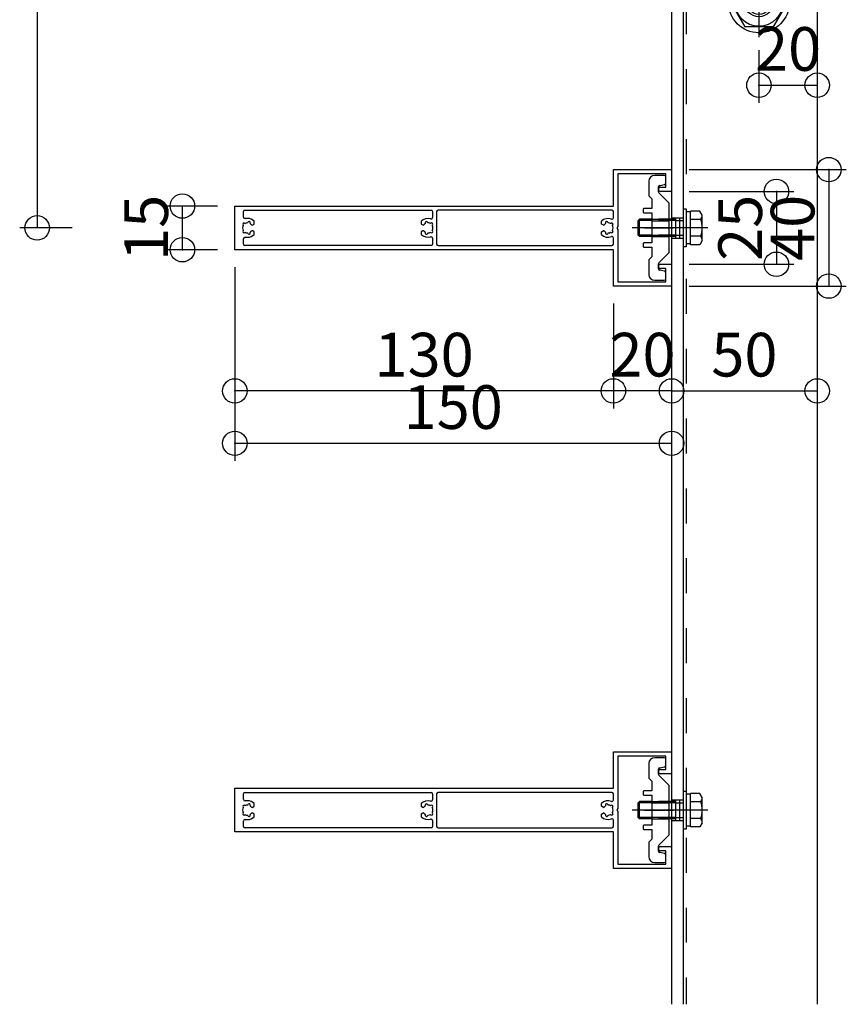
# Model space of a CAD drawing. Extents: x 60 to 2501, y 96 to 1686.
# Drawn here: x 1711 to 1995, y 678 to 1016 of the extents above; entities that cross this region are included whole.
import ezdxf

# ---------------------------------------------------------------- set-up
doc = ezdxf.new("R2010")
doc.units = 0
doc.header["$LTSCALE"] = 6
for name, pattern in [('CENTER', [23, 20, -1, 1, -1]), ('DASHED', [4, 2, -2]), ('DOT', [2, 1, -1])]:
    doc.linetypes.add(name, pattern=pattern)
for name, color, linetype in [('ストリンガー', 7, 'CONTINUOUS'), ('パネル', 7, 'CONTINUOUS'), ('ボルトセット', 7, 'CONTINUOUS'), ('ボルトナット', 7, 'CONTINUOUS'), ('取付金具', 7, 'CONTINUOUS'), ('寸法', 7, 'CONTINUOUS'), ('鉄骨下地', 7, 'CONTINUOUS')]:
    doc.layers.add(name, color=color, linetype=linetype)
doc.styles.get("Standard").update_dxf_attribs({"font": 'txt', "bigfont": 'bigfont'})
doc.dimstyles.new('M7DIMSTL', dxfattribs={"dimscale": 6, "dimtxt": 2.5, "dimasz": 2.5, "dimexe": 1.25, "dimexo": 0.625, "dimtad": 1, "dimdsep": 46, "dimtxsty": 'STANDARD', "dimcen": 2.5, "dimadec": 0, "dimazin": 0, "dimtfac": 1, "dimtmove": 0, "dimatfit": 3, "dimfxl": 1, "dimarcsym": 0})

# ---------------------------------------------------------------- blocks, each defined once
blk = doc.blocks.new('BK3')
at = {"layer": 'パネル', "color": 0, "linetype": 'CONTINUOUS'}
for p, q in [((1914.5, 952.06), (1914.5, 964.56)), ((1914.5, 964.56), (1934.5, 964.56)), ((1934.5, 964.56), (1934.5, 957.06)), ((1932.5, 963.06), (1916, 963.06)), ((1916, 963.06), (1916, 945.08)), ((1932.5, 958.56), (1932.5, 963.06)), ((1930.75, 958.56), (1932.5, 958.56)), ((1934.5, 957.06), (1930.75, 957.06)), ((1784.5, 937.06), (1784.5, 952.06)), ((1784.5, 952.06), (1914.5, 952.06)), ((1788, 950.66), (1851.9, 950.66)), ((1914, 950.66), (1854.3, 950.66)), ((1787.5, 948.28), (1787.5, 950.16)), ((1788.9, 947.78), (1788, 947.78)), ((1852.4, 950.16), (1852.4, 948.11)), ((1853.8, 950.16), (1853.8, 938.96)), ((1914.5, 948.05), (1914.5, 950.16)), ((1787.41, 945.42), (1787.35, 945.48)), ((1787.35, 943.64), (1787.41, 943.7)), ((1787.98, 946.11), (1788.04, 946.05)), ((1788.9, 946.28), (1788.92, 946.36)), ((1789.79, 946.13), (1789.77, 946.05)), ((1790.64, 945.56), (1791.2, 945.88)), ((1791.2, 943.23), (1790.64, 943.55)), ((1791.2, 945.88), (1791.2, 946.82)), ((1848.5, 946.82), (1848.5, 945.88)), ((1848.5, 945.88), (1849.07, 945.56)), ((1849.07, 943.55), (1848.5, 943.23)), ((1849.94, 946.05), (1849.92, 946.13)), ((1850.79, 946.36), (1850.81, 946.28)), ((1851.66, 946.05), (1851.72, 946.11)), ((1852.36, 945.48), (1852.3, 945.42)), ((1852.3, 943.7), (1852.36, 943.64)), ((1910.4, 945.88), (1910.4, 946.82)), ((1910.97, 945.56), (1910.4, 945.88)), ((1910.4, 943.23), (1910.97, 943.55)), ((1911.82, 946.13), (1911.84, 946.05)), ((1912.71, 946.28), (1912.69, 946.36)), ((1913.62, 946.11), (1913.56, 946.05)), ((1914.2, 945.42), (1914.26, 945.48)), ((1914.26, 943.64), (1914.2, 943.7)), ((1916, 945.08), (1915.7, 944.56)), ((1915.7, 944.56), (1916, 944.04)), ((1916, 944.04), (1916, 926.06)), ((1787.5, 938.96), (1787.5, 940.83)), ((1788.04, 943.06), (1787.98, 943)), ((1788, 941.33), (1788.9, 941.33)), ((1788.92, 942.75), (1788.9, 942.83)), ((1789.77, 943.06), (1789.79, 942.98)), ((1791.2, 942.3), (1791.2, 943.23)), ((1848.5, 943.23), (1848.5, 942.3)), ((1849.92, 942.98), (1849.94, 943.06)), ((1850.81, 942.83), (1850.79, 942.75)), ((1851.72, 943), (1851.66, 943.06)), ((1852.4, 941), (1852.4, 938.96)), ((1910.4, 942.3), (1910.4, 943.23)), ((1911.84, 943.06), (1911.82, 942.98)), ((1912.69, 942.75), (1912.71, 942.83)), ((1913.56, 943.06), (1913.62, 943)), ((1914.5, 938.96), (1914.5, 941.07)), ((1914.5, 937.06), (1784.5, 937.06)), ((1851.9, 938.46), (1788, 938.46)), ((1854.3, 938.46), (1914, 938.46)), ((1914.5, 924.56), (1914.5, 937.06)), ((1930.75, 932.06), (1934.5, 932.06)), ((1932.5, 930.56), (1930.75, 930.56)), ((1932.5, 926.06), (1932.5, 930.56)), ((1934.5, 932.06), (1934.5, 924.56)), ((1934.5, 924.56), (1914.5, 924.56)), ((1916, 926.06), (1932.5, 926.06))]:
    blk.add_line(p, q, dxfattribs=at)
for centre, radius, start, end in [((1930.75, 957.81), 0.75, 90, 270), ((1788, 950.16), 0.5, 90, 180), ((1851.9, 950.16), 0.5, 0, 90), ((1854.3, 950.16), 0.5, 90, 180), ((1914, 950.16), 0.5, 0, 90), ((1788, 948.28), 0.5, 180, 270), ((1788.9, 944.56), 3.22, 44.5059, 90), ((1850.8, 944.56), 3.22, 72.8245, 135.4941), ((1851.9, 948.11), 0.5, -107.1755, 0), ((1912.7, 944.56), 3.22, 69.5742, 135.4941), ((1914, 948.05), 0.5, -110.4258, 0), ((1788.9, 944.56), 1.73, 150.1217, 209.8783), ((1787.67, 945.79), 0.45, 45, 225), ((1787.67, 943.32), 0.45, 135, 315), ((1788.9, 944.56), 1.72, 90.1217, 119.8783), ((1789.36, 946.25), 0.45, -15, 165), ((1788.9, 944.56), 1.72, 38.5196, 59.8783), ((1790.49, 945.82), 0.3, -141.4804, -60), ((1790.49, 943.29), 0.3, 60, 141.4804), ((1849.22, 945.82), 0.3, -120, -38.5196), ((1849.22, 943.29), 0.3, 38.5196, 120), ((1850.8, 944.56), 1.72, 120.1217, 141.4804), ((1850.35, 946.25), 0.45, 15, 195), ((1850.8, 944.56), 1.73, 60.1217, 89.8783), ((1852.04, 945.79), 0.45, -45, 135), ((1852.04, 943.32), 0.45, -135, 45), ((1850.8, 944.56), 1.73, -29.8783, 29.8783), ((1911.12, 945.82), 0.3, -120, -38.5196), ((1911.12, 943.29), 0.3, 38.5196, 120), ((1912.7, 944.56), 1.72, 120.1217, 141.4804), ((1912.25, 946.25), 0.45, 15, 195), ((1912.7, 944.56), 1.72, 60.1217, 89.8783), ((1913.94, 945.79), 0.45, -45, 135), ((1913.94, 943.32), 0.45, -135, 45), ((1912.7, 944.56), 1.73, -29.8783, 29.8783), ((1788, 940.83), 0.5, 90, 180), ((1788.9, 944.56), 1.73, -119.8783, -90.1217), ((1788.9, 944.56), 3.22, -90, -44.5059), ((1789.36, 942.87), 0.45, -165, 15), ((1788.9, 944.56), 1.72, -59.8783, -38.5196), ((1850.8, 944.56), 3.22, -135.4941, -72.8245), ((1850.8, 944.56), 1.72, -141.4804, -120.1217), ((1850.35, 942.87), 0.45, 165, 345), ((1850.8, 944.56), 1.72, -89.8783, -60.1217), ((1851.9, 941), 0.5, 0, 107.1755), ((1912.7, 944.56), 3.22, -135.4941, -69.5742), ((1912.7, 944.56), 1.72, -141.4804, -120.1217), ((1912.25, 942.87), 0.45, 165, 345), ((1912.7, 944.56), 1.72, -89.8783, -60.1217), ((1914, 941.07), 0.5, 0, 110.4258), ((1788, 938.96), 0.5, 180, 270), ((1851.9, 938.96), 0.5, -90, 0), ((1854.3, 938.96), 0.5, 180, 270), ((1914, 938.96), 0.5, -90, 0), ((1930.75, 931.31), 0.75, 90, 270)]:
    blk.add_arc(centre, radius, start, end, dxfattribs=at)
blk = doc.blocks.new('BK4')
at = {"layer": 'パネル', "color": 0, "linetype": 'CONTINUOUS'}
for p, q in [((1914.5, 752.06), (1914.5, 764.56)), ((1914.5, 764.56), (1934.5, 764.56)), ((1934.5, 764.56), (1934.5, 757.06)), ((1932.5, 763.06), (1916, 763.06)), ((1916, 763.06), (1916, 745.08)), ((1932.5, 758.56), (1932.5, 763.06)), ((1930.75, 758.56), (1932.5, 758.56)), ((1934.5, 757.06), (1930.75, 757.06)), ((1784.5, 737.06), (1784.5, 752.06)), ((1784.5, 752.06), (1914.5, 752.06)), ((1787.5, 748.28), (1787.5, 750.16)), ((1788, 750.66), (1851.9, 750.66)), ((1788.9, 747.78), (1788, 747.78)), ((1852.4, 750.16), (1852.4, 748.11)), ((1853.8, 750.16), (1853.8, 738.96)), ((1914, 750.66), (1854.3, 750.66)), ((1914.5, 748.05), (1914.5, 750.16)), ((1787.41, 745.42), (1787.35, 745.48)), ((1787.98, 746.11), (1788.04, 746.05)), ((1788.9, 746.28), (1788.92, 746.36)), ((1789.79, 746.13), (1789.77, 746.05)), ((1790.64, 745.56), (1791.2, 745.88)), ((1791.2, 745.88), (1791.2, 746.82)), ((1848.5, 746.82), (1848.5, 745.88)), ((1848.5, 745.88), (1849.07, 745.56)), ((1849.94, 746.05), (1849.92, 746.13)), ((1850.79, 746.36), (1850.81, 746.28)), ((1851.66, 746.05), (1851.72, 746.11)), ((1852.36, 745.48), (1852.3, 745.42)), ((1910.4, 745.88), (1910.4, 746.82)), ((1910.97, 745.56), (1910.4, 745.88)), ((1911.82, 746.13), (1911.84, 746.05)), ((1912.71, 746.28), (1912.69, 746.36)), ((1913.62, 746.11), (1913.56, 746.05)), ((1914.2, 745.42), (1914.26, 745.48)), ((1916, 745.08), (1915.7, 744.56)), ((1915.7, 744.56), (1916, 744.04)), ((1916, 744.04), (1916, 726.06)), ((1787.35, 743.64), (1787.41, 743.7)), ((1787.5, 738.96), (1787.5, 740.83)), ((1788.04, 743.06), (1787.98, 743)), ((1788, 741.33), (1788.9, 741.33)), ((1788.92, 742.75), (1788.9, 742.83)), ((1789.77, 743.06), (1789.79, 742.98)), ((1791.2, 743.23), (1790.64, 743.55)), ((1791.2, 742.3), (1791.2, 743.23)), ((1849.07, 743.55), (1848.5, 743.23)), ((1848.5, 743.23), (1848.5, 742.3)), ((1849.92, 742.98), (1849.94, 743.06)), ((1850.81, 742.83), (1850.79, 742.75)), ((1851.72, 743), (1851.66, 743.06)), ((1852.3, 743.7), (1852.36, 743.64)), ((1852.4, 741), (1852.4, 738.96)), ((1910.4, 743.23), (1910.97, 743.55)), ((1910.4, 742.3), (1910.4, 743.23)), ((1911.84, 743.06), (1911.82, 742.98)), ((1912.69, 742.75), (1912.71, 742.83)), ((1913.56, 743.06), (1913.62, 743)), ((1914.26, 743.64), (1914.2, 743.7)), ((1914.5, 738.96), (1914.5, 741.07)), ((1851.9, 738.46), (1788, 738.46)), ((1854.3, 738.46), (1914, 738.46)), ((1914.5, 737.06), (1784.5, 737.06)), ((1914.5, 724.56), (1914.5, 737.06)), ((1930.75, 732.06), (1934.5, 732.06)), ((1932.5, 730.56), (1930.75, 730.56)), ((1932.5, 726.06), (1932.5, 730.56)), ((1934.5, 732.06), (1934.5, 724.56)), ((1934.5, 724.56), (1914.5, 724.56)), ((1916, 726.06), (1932.5, 726.06))]:
    blk.add_line(p, q, dxfattribs=at)
for centre, radius, start, end in [((1930.75, 757.81), 0.75, 90, 270), ((1788, 750.16), 0.5, 90, 180), ((1788, 748.28), 0.5, 180, 270), ((1788.9, 744.56), 3.22, 44.5059, 90), ((1850.8, 744.56), 3.22, 72.8245, 135.4941), ((1851.9, 748.11), 0.5, -107.1755, 0), ((1851.9, 750.16), 0.5, 0, 90), ((1854.3, 750.16), 0.5, 90, 180), ((1912.7, 744.56), 3.22, 69.5742, 135.4941), ((1914, 748.05), 0.5, -110.4258, 0), ((1914, 750.16), 0.5, 0, 90), ((1788.9, 744.56), 1.73, 150.1217, 209.8783), ((1787.67, 745.79), 0.45, 45, 225), ((1788.9, 744.56), 1.72, 90.1217, 119.8783), ((1789.36, 746.25), 0.45, -15, 165), ((1788.9, 744.56), 1.72, 38.5196, 59.8783), ((1790.49, 745.82), 0.3, -141.4804, -60), ((1849.22, 745.82), 0.3, -120, -38.5196), ((1850.8, 744.56), 1.72, 120.1217, 141.4804), ((1850.35, 746.25), 0.45, 15, 195), ((1850.8, 744.56), 1.73, 60.1217, 89.8783), ((1852.04, 745.79), 0.45, -45, 135), ((1850.8, 744.56), 1.73, -29.8783, 29.8783), ((1911.12, 745.82), 0.3, -120, -38.5196), ((1912.7, 744.56), 1.72, 120.1217, 141.4804), ((1912.25, 746.25), 0.45, 15, 195), ((1912.7, 744.56), 1.72, 60.1217, 89.8783), ((1913.94, 745.79), 0.45, -45, 135), ((1912.7, 744.56), 1.73, -29.8783, 29.8783), ((1787.67, 743.32), 0.45, 135, 315), ((1788, 740.83), 0.5, 90, 180), ((1788.9, 744.56), 1.73, -119.8783, -90.1217), ((1788.9, 744.56), 3.22, -90, -44.5059), ((1789.36, 742.87), 0.45, -165, 15), ((1788.9, 744.56), 1.72, -59.8783, -38.5196), ((1790.49, 743.29), 0.3, 60, 141.4804), ((1850.8, 744.56), 3.22, -135.4941, -72.8245), ((1849.22, 743.29), 0.3, 38.5196, 120), ((1850.8, 744.56), 1.72, -141.4804, -120.1217), ((1850.35, 742.87), 0.45, 165, 345), ((1850.8, 744.56), 1.72, -89.8783, -60.1217), ((1852.04, 743.32), 0.45, -135, 45), ((1851.9, 741), 0.5, 0, 107.1755), ((1912.7, 744.56), 3.22, -135.4941, -69.5742), ((1911.12, 743.29), 0.3, 38.5196, 120), ((1912.7, 744.56), 1.72, -141.4804, -120.1217), ((1912.25, 742.87), 0.45, 165, 345), ((1912.7, 744.56), 1.72, -89.8783, -60.1217), ((1913.94, 743.32), 0.45, -135, 45), ((1914, 741.07), 0.5, 0, 110.4258), ((1788, 738.96), 0.5, 180, 270), ((1851.9, 738.96), 0.5, -90, 0), ((1854.3, 738.96), 0.5, 180, 270), ((1914, 738.96), 0.5, -90, 0), ((1930.75, 731.31), 0.75, 90, 270)]:
    blk.add_arc(centre, radius, start, end, dxfattribs=at)
blk = doc.blocks.new('BK30')
at = {"layer": 'ボルトナット', "color": 0, "linetype": 'CENTER'}
for p, q in [((1964.5, 1034.06), (1964.5, 1010.06)), ((1952.5, 1022.06), (1976.5, 1022.06))]:
    blk.add_line(p, q, dxfattribs=at)
at = {"layer": 'ボルトナット', "color": 0, "linetype": 'CONTINUOUS'}
for p, q in [((1959.6, 1030.56), (1954.69, 1022.06)), ((1969.41, 1030.56), (1959.6, 1030.56)), ((1969.41, 1030.56), (1974.32, 1022.06)), ((1954.69, 1022.06), (1959.6, 1013.56)), ((1974.32, 1022.06), (1969.41, 1013.56)), ((1969.41, 1013.56), (1959.6, 1013.56))]:
    blk.add_line(p, q, dxfattribs=at)
for radius in [10.5, 8.25, 5, 4.19]:
    blk.add_circle((1964.5, 1022.06), radius, dxfattribs=at)
blk = doc.blocks.new('BK37')
at = {"layer": '取付金具', "color": 0, "linetype": 'CONTINUOUS'}
for p, q in [((1932, 762.56), (1928.7, 762.56)), ((1932.5, 759.97), (1932.5, 762.06)), ((1930, 756.96), (1930, 758.65)), ((1930.41, 759.14), (1932.1, 759.48)), ((1924.7, 750.91), (1924.7, 750.01)), ((1924.7, 739.11), (1924.7, 738.21)), ((1930, 730.47), (1930, 732.15)), ((1932.1, 729.64), (1930.41, 729.98)), ((1932.5, 727.06), (1932.5, 729.15)), ((1928.7, 726.56), (1932, 726.56))]:
    blk.add_line(p, q, dxfattribs=at)
at = {"layer": '取付金具', "color": 0, "linetype": 'DOT'}
for p, q in [((1927.7, 747.56), (1933.7, 747.56)), ((1927.7, 747.02), (1933.7, 747.02)), ((1927.7, 742.1), (1933.7, 742.1)), ((1927.7, 741.56), (1933.7, 741.56))]:
    blk.add_line(p, q, dxfattribs=at)
at = {"layer": '取付金具', "color": 0, "linetype": 'CENTER'}
blk.add_line((1925.18, 744.56), (1935.15, 744.56), dxfattribs=at)
at = {"layer": '取付金具', "color": 0, "linetype": 'CONTINUOUS'}
for points in [[(1926.7, 760.56), (1926.7, 755.56), (1927.7, 754.56), (1927.7, 751.21), (1925, 751.21)], [(1930.15, 732.5), (1933.7, 736.06), (1933.7, 744.04), (1933.4, 744.56), (1933.7, 745.08), (1933.7, 753.06), (1930.15, 756.61)], [(1925, 749.71), (1927.7, 749.71), (1927.7, 739.41), (1925, 739.41)], [(1925, 737.91), (1927.7, 737.91), (1927.7, 734.56)], [(1927.7, 737.91), (1927.7, 734.56), (1926.7, 733.56), (1926.7, 728.56)]]:
    blk.add_lwpolyline(points, dxfattribs=at)
for centre, radius, start, end in [((1928.7, 760.56), 2, 90, 180), ((1932, 762.06), 0.5, 0, 90), ((1930.5, 758.65), 0.5, 101.3099, 180), ((1932, 759.97), 0.5, -78.6901, 0), ((1930.5, 756.96), 0.5, 180, 225), ((1925, 750.91), 0.3, 90, 180), ((1925, 750.01), 0.3, 180, 270), ((1925, 739.11), 0.3, 90, 180), ((1925, 738.21), 0.3, 180, 270), ((1930.5, 732.15), 0.5, 135, 180), ((1928.7, 728.56), 2, 180, 270), ((1930.5, 730.47), 0.5, 180, 258.6901), ((1932, 729.15), 0.5, 0, 78.6901), ((1932, 727.06), 0.5, -90, 0)]:
    blk.add_arc(centre, radius, start, end, dxfattribs=at)
blk = doc.blocks.new('BK38')
at = {"layer": 'ボルトセット', "color": 0, "linetype": 'CONTINUOUS'}
for p, q in [((1938.5, 751.01), (1938.5, 738.01)), ((1939.5, 751.01), (1938.5, 751.01)), ((1939.5, 751.01), (1939.5, 738.01)), ((1923, 747.06), (1923.5, 747.56)), ((1923.5, 741.56), (1923.5, 747.56)), ((1927.7, 747.56), (1923.5, 747.56)), ((1941, 750.06), (1939.5, 750.06)), ((1941, 738.78), (1941, 750.33)), ((1944.21, 750.33), (1941, 750.33)), ((1944.5, 747.44), (1941, 747.44)), ((1945, 748.95), (1944.21, 750.33)), ((1945, 740.16), (1945, 748.95)), ((1923, 742.06), (1923, 747.06)), ((1927.7, 747.06), (1923, 747.06)), ((1923.5, 741.56), (1923, 742.06)), ((1927.7, 742.06), (1923, 742.06)), ((1927.7, 741.56), (1923.5, 741.56)), ((1944.5, 741.67), (1941, 741.67)), ((1939.5, 738.01), (1938.5, 738.01)), ((1941, 739.06), (1939.5, 739.06)), ((1944.21, 738.78), (1941, 738.78)), ((1945, 740.16), (1944.21, 738.78))]:
    blk.add_line(p, q, dxfattribs=at)
at = {"layer": 'ボルトセット', "color": 0, "linetype": 'DOT'}
for p, q in [((1936, 747.56), (1927.7, 747.56)), ((1936, 741.56), (1936, 747.56)), ((1936, 747.06), (1927.7, 747.06)), ((1936, 747.06), (1938.5, 747.06)), ((1936, 742.06), (1927.7, 742.06)), ((1936, 741.56), (1927.7, 741.56)), ((1936, 742.06), (1938.5, 742.06))]:
    blk.add_line(p, q, dxfattribs=at)
at = {"layer": 'ボルトセット', "color": 0, "linetype": 'CENTER'}
blk.add_line((1947, 744.56), (1921, 744.56), dxfattribs=at)
at = {"layer": 'ボルトセット', "color": 0, "linetype": 'CONTINUOUS'}
for centre, radius, start, end in [((1942.47, 748.95), 2.53, -36.6295, 0.0907), ((1936.43, 744.55), 8.58, -19.6623, 19.6622), ((1942.48, 740.16), 2.52, -0.0893, 36.6917)]:
    blk.add_arc(centre, radius, start, end, dxfattribs=at)
blk = doc.blocks.new('BK39')
at = {"layer": '取付金具', "color": 0, "linetype": 'CONTINUOUS'}
for p, q in [((1932, 962.56), (1928.7, 962.56)), ((1932.5, 959.97), (1932.5, 962.06)), ((1930, 956.96), (1930, 958.65)), ((1930.41, 959.14), (1932.1, 959.48)), ((1924.7, 950.91), (1924.7, 950.01)), ((1924.7, 939.11), (1924.7, 938.21)), ((1930, 930.47), (1930, 932.15)), ((1932.1, 929.64), (1930.41, 929.98)), ((1932.5, 927.06), (1932.5, 929.15)), ((1928.7, 926.56), (1932, 926.56))]:
    blk.add_line(p, q, dxfattribs=at)
at = {"layer": '取付金具', "color": 0, "linetype": 'DOT'}
for p, q in [((1927.7, 947.56), (1933.7, 947.56)), ((1927.7, 947.02), (1933.7, 947.02)), ((1927.7, 942.1), (1933.7, 942.1)), ((1927.7, 941.56), (1933.7, 941.56))]:
    blk.add_line(p, q, dxfattribs=at)
at = {"layer": '取付金具', "color": 0, "linetype": 'CENTER'}
blk.add_line((1925.18, 944.56), (1935.15, 944.56), dxfattribs=at)
at = {"layer": '取付金具', "color": 0, "linetype": 'CONTINUOUS'}
for points in [[(1926.7, 960.56), (1926.7, 955.56), (1927.7, 954.56), (1927.7, 951.21), (1925, 951.21)], [(1930.15, 932.5), (1933.7, 936.06), (1933.7, 944.04), (1933.4, 944.56), (1933.7, 945.08), (1933.7, 953.06), (1930.15, 956.61)], [(1925, 949.71), (1927.7, 949.71), (1927.7, 939.41), (1925, 939.41)], [(1925, 937.91), (1927.7, 937.91), (1927.7, 934.56)], [(1927.7, 937.91), (1927.7, 934.56), (1926.7, 933.56), (1926.7, 928.56)]]:
    blk.add_lwpolyline(points, dxfattribs=at)
for centre, radius, start, end in [((1928.7, 960.56), 2, 90, 180), ((1932, 962.06), 0.5, 0, 90), ((1930.5, 958.65), 0.5, 101.3099, 180), ((1932, 959.97), 0.5, -78.6901, 0), ((1930.5, 956.96), 0.5, 180, 225), ((1925, 950.91), 0.3, 90, 180), ((1925, 950.01), 0.3, 180, 270), ((1925, 939.11), 0.3, 90, 180), ((1925, 938.21), 0.3, 180, 270), ((1930.5, 932.15), 0.5, 135, 180), ((1930.5, 930.47), 0.5, 180, 258.6901), ((1928.7, 928.56), 2, 180, 270), ((1932, 927.06), 0.5, -90, 0), ((1932, 929.15), 0.5, 0, 78.6901)]:
    blk.add_arc(centre, radius, start, end, dxfattribs=at)
blk = doc.blocks.new('BK40')
at = {"layer": 'ボルトセット', "color": 0, "linetype": 'CONTINUOUS'}
for p, q in [((1938.5, 951.01), (1938.5, 938.01)), ((1939.5, 951.01), (1938.5, 951.01)), ((1939.5, 951.01), (1939.5, 938.01)), ((1941, 938.78), (1941, 950.33)), ((1944.21, 950.33), (1941, 950.33)), ((1945, 948.95), (1944.21, 950.33)), ((1923, 947.06), (1923.5, 947.56)), ((1923, 942.06), (1923, 947.06)), ((1927.7, 947.06), (1923, 947.06)), ((1923.5, 941.56), (1923.5, 947.56)), ((1927.7, 947.56), (1923.5, 947.56)), ((1941, 950.06), (1939.5, 950.06)), ((1944.5, 947.44), (1941, 947.44)), ((1945, 940.16), (1945, 948.95)), ((1923.5, 941.56), (1923, 942.06)), ((1927.7, 942.06), (1923, 942.06)), ((1927.7, 941.56), (1923.5, 941.56)), ((1944.5, 941.67), (1941, 941.67)), ((1945, 940.16), (1944.21, 938.78)), ((1939.5, 938.01), (1938.5, 938.01)), ((1941, 939.06), (1939.5, 939.06)), ((1944.21, 938.78), (1941, 938.78))]:
    blk.add_line(p, q, dxfattribs=at)
at = {"layer": 'ボルトセット', "color": 0, "linetype": 'DOT'}
for p, q in [((1936, 947.56), (1927.7, 947.56)), ((1936, 947.06), (1927.7, 947.06)), ((1936, 941.56), (1936, 947.56)), ((1936, 947.06), (1938.5, 947.06)), ((1936, 942.06), (1927.7, 942.06)), ((1936, 941.56), (1927.7, 941.56)), ((1936, 942.06), (1938.5, 942.06))]:
    blk.add_line(p, q, dxfattribs=at)
at = {"layer": 'ボルトセット', "color": 0, "linetype": 'CENTER'}
blk.add_line((1947, 944.56), (1921, 944.56), dxfattribs=at)
at = {"layer": 'ボルトセット', "color": 0, "linetype": 'CONTINUOUS'}
for centre, radius, start, end in [((1942.47, 948.95), 2.53, -36.6295, 0.0907), ((1936.43, 944.55), 8.58, -19.6623, 19.6622), ((1942.48, 940.16), 2.52, -0.0893, 36.6917)]:
    blk.add_arc(centre, radius, start, end, dxfattribs=at)
blk = doc.blocks.new('*D59')
at = {"layer": '寸法', "color": 0}
blk.add_line((1766.5, 937.06), (1766.5, 952.06), dxfattribs=at)
at = {"layer": '寸法'}
for p in [(1766.5, 952.06), (1766.5, 952.06), (1766.5, 937.06)]:
    blk.add_point(p, dxfattribs=at)
at = {"layer": '寸法', "color": 0, "insert": (1756, 944.56), "char_height": 15, "attachment_point": 5, "rotation": 90}
blk.add_mtext('15', dxfattribs=at)
blk = doc.blocks.new('*D60')
at = {"layer": '寸法', "color": 0}
blk.add_line((1934.5, 888.56), (1914.5, 888.56), dxfattribs=at)
at = {"layer": '寸法'}
for p in [(1914.5, 888.56), (1914.5, 888.56), (1934.5, 888.56)]:
    blk.add_point(p, dxfattribs=at)
at = {"layer": '寸法', "color": 0, "insert": (1924.5, 899.06), "char_height": 15, "attachment_point": 5}
blk.add_mtext('20', dxfattribs=at)
blk = doc.blocks.new('*D61')
at = {"layer": '寸法', "color": 0}
blk.add_line((1914.5, 888.56), (1784.5, 888.56), dxfattribs=at)
at = {"layer": '寸法'}
for p in [(1784.5, 888.56), (1784.5, 888.56), (1914.5, 888.56)]:
    blk.add_point(p, dxfattribs=at)
at = {"layer": '寸法', "color": 0, "insert": (1849.5, 899.06), "char_height": 15, "attachment_point": 5}
blk.add_mtext('130', dxfattribs=at)
blk = doc.blocks.new('*D62')
at = {"layer": '寸法', "color": 0}
blk.add_line((1784.5, 870.56), (1934.5, 870.56), dxfattribs=at)
at = {"layer": '寸法'}
for p in [(1784.5, 870.56), (1934.5, 870.56), (1934.5, 870.56)]:
    blk.add_point(p, dxfattribs=at)
at = {"layer": '寸法', "color": 0, "insert": (1859.5, 881.06), "char_height": 15, "attachment_point": 5}
blk.add_mtext('150', dxfattribs=at)
blk = doc.blocks.new('*D63')
at = {"layer": '寸法', "color": 0}
blk.add_line((1934.5, 888.56), (1984.5, 888.56), dxfattribs=at)
at = {"layer": '寸法'}
for p in [(1934.5, 888.56), (1984.5, 888.56), (1984.5, 888.56)]:
    blk.add_point(p, dxfattribs=at)
at = {"layer": '寸法', "color": 0, "insert": (1959.5, 899.06), "char_height": 15, "attachment_point": 5}
blk.add_mtext('50', dxfattribs=at)
blk = doc.blocks.new('*D64')
at = {"layer": '寸法', "color": 0}
blk.add_line((1970.5, 957.06), (1970.5, 932.06), dxfattribs=at)
at = {"layer": '寸法'}
for p in [(1970.5, 957.06), (1970.5, 932.06), (1970.5, 932.06)]:
    blk.add_point(p, dxfattribs=at)
at = {"layer": '寸法', "color": 0, "insert": (1960, 944.56), "char_height": 15, "attachment_point": 5, "rotation": 90}
blk.add_mtext('25', dxfattribs=at)
blk = doc.blocks.new('*D65')
at = {"layer": '寸法', "color": 0}
blk.add_line((1988.5, 964.56), (1988.5, 924.56), dxfattribs=at)
at = {"layer": '寸法'}
for p in [(1988.5, 964.56), (1988.5, 924.56), (1988.5, 924.56)]:
    blk.add_point(p, dxfattribs=at)
at = {"layer": '寸法', "color": 0, "insert": (1978, 944.56), "char_height": 15, "attachment_point": 5, "rotation": 90}
blk.add_mtext('40', dxfattribs=at)
blk = doc.blocks.new('*D111')
at = {"layer": '寸法', "color": 0}
blk.add_line((1964.5, 993.56), (1984.5, 993.56), dxfattribs=at)
at = {"layer": '寸法'}
for p in [(1964.5, 993.56), (1984.5, 993.56), (1984.5, 993.56)]:
    blk.add_point(p, dxfattribs=at)
at = {"layer": '寸法', "color": 0, "insert": (1974.5, 1004.06), "char_height": 15, "attachment_point": 5}
blk.add_mtext('20', dxfattribs=at)

msp = doc.modelspace()

# ---------------------------------------------------------------- linework, layer by layer
at = {"layer": 'ストリンガー', "color": 0, "linetype": 'CONTINUOUS'}
for p, q in [((1934.504, 1172.056), (1934.504, 677.873)), ((1938.504, 1168.056), (1938.504, 677.873)), ((1984.504, 1122.056), (1984.504, 677.873))]:
    msp.add_line(p, q, dxfattribs=at)
at = {"layer": 'ストリンガー', "color": 0, "linetype": 'DASHED'}
for p, q in [((1934.504, 948.056), (1938.504, 948.056)), ((1935.837, 948.056), (1935.837, 941.056)), ((1937.17, 948.056), (1937.17, 941.056)), ((1934.504, 941.056), (1938.504, 941.056)), ((1934.504, 748.056), (1938.504, 748.056)), ((1935.837, 748.056), (1935.837, 741.056)), ((1937.17, 748.056), (1937.17, 741.056)), ((1934.504, 741.056), (1938.504, 741.056))]:
    msp.add_line(p, q, dxfattribs=at)
at = {"layer": '寸法', "color": 0, "linetype": 'CONTINUOUS'}
for p, q in [((1716.622, 1144.556), (1716.622, 944.556)), ((1984.504, 1016.056), (1984.504, 987.556)), ((1964.504, 1005.556), (1964.504, 987.556)), ((1984.504, 993.071), (1984.504, 962.071)), ((1984.504, 978.556), (1984.504, 882.556)), ((1940.504, 964.556), (1994.504, 964.556)), ((1940.504, 957.056), (1976.504, 957.056)), ((1778.504, 952.056), (1760.504, 952.056)), ((1728.622, 944.556), (1710.622, 944.556)), ((1778.504, 937.056), (1760.504, 937.056)), ((1784.504, 931.056), (1784.504, 882.556)), ((1940.504, 932.056), (1976.504, 932.056)), ((1940.504, 924.556), (1994.504, 924.556)), ((1914.504, 918.556), (1914.504, 882.556)), ((1934.504, 918.556), (1934.504, 882.556)), ((1934.504, 918.556), (1934.504, 882.556)), ((1784.504, 882.556), (1784.504, 864.556)), ((1934.504, 882.556), (1934.504, 864.556))]:
    msp.add_line(p, q, dxfattribs=at)
for centre in [(1964.504, 993.556), (1984.504, 993.556), (1988.504, 964.556), (1970.504, 957.056), (1766.504, 952.056), (1716.622, 944.556), (1766.504, 937.056), (1970.504, 932.056), (1988.504, 924.556), (1784.504, 888.556), (1914.504, 888.556), (1934.504, 888.556), (1934.504, 888.556), (1984.504, 888.556), (1784.504, 870.556), (1934.504, 870.556)]:
    msp.add_circle(centre, 4.2, dxfattribs=at)
at = {"layer": '鉄骨下地', "color": 0, "linetype": 'DASHED'}
msp.add_line((1939.504, 1167.056), (1939.504, 677.873), dxfattribs=at)

# ---------------------------------------------------------------- block references
at = {"layer": 'パネル'}
for name in ['BK3', 'BK4']:
    msp.add_blockref(name, (0, 0), dxfattribs=at)
at = {"layer": 'ボルトセット'}
for name in ['BK40', 'BK38']:
    msp.add_blockref(name, (0, 0), dxfattribs=at)
at = {"layer": 'ボルトナット'}
msp.add_blockref('BK30', (0, 0), dxfattribs=at)
at = {"layer": '取付金具'}
for name in ['BK39', 'BK37']:
    msp.add_blockref(name, (0, 0), dxfattribs=at)

# ---------------------------------------------------------------- dimensions: what is measured, and where the dimension line sits
at = {"layer": '寸法'}
for base, p1, p2, picture, middle in [((1984.504, 993.556), (1964.504, 993.556), (1984.504, 993.556), '*D111', (1974.504, 1004.056)), ((1984.504, 888.556), (1934.504, 888.556), (1984.504, 888.556), '*D63', (1959.504, 899.056)), ((1934.504, 870.556), (1784.504, 870.556), (1934.504, 870.556), '*D62', (1859.504, 881.056))]:
    dim = msp.add_linear_dim(base=base, p1=p1, p2=p2, dimstyle='M7DIMSTL', dxfattribs=at)
    dim.commit()
    dim.dimension.update_dxf_attribs({"geometry": picture, "text_midpoint": middle})
for base, p1, p2, angle, picture, middle in [((1988.504, 924.556), (1988.504, 964.556), (1988.504, 924.556), 270, '*D65', (1978.004, 944.556)), ((1766.504, 952.056), (1766.504, 937.056), (1766.504, 952.056), 90, '*D59', (1756.004, 944.556)), ((1970.504, 932.056), (1970.504, 957.056), (1970.504, 932.056), 270, '*D64', (1960.004, 944.556)), ((1784.504, 888.556), (1914.504, 888.556), (1784.504, 888.556), 180, '*D61', (1849.504, 899.056)), ((1914.504, 888.556), (1934.504, 888.556), (1914.504, 888.556), 180, '*D60', (1924.504, 899.056))]:
    dim = msp.add_linear_dim(base=base, p1=p1, p2=p2, angle=angle, dimstyle='M7DIMSTL', dxfattribs=at)
    dim.commit()
    dim.dimension.update_dxf_attribs({"geometry": picture, "text_midpoint": middle})

doc.saveas('drawing.dxf')
